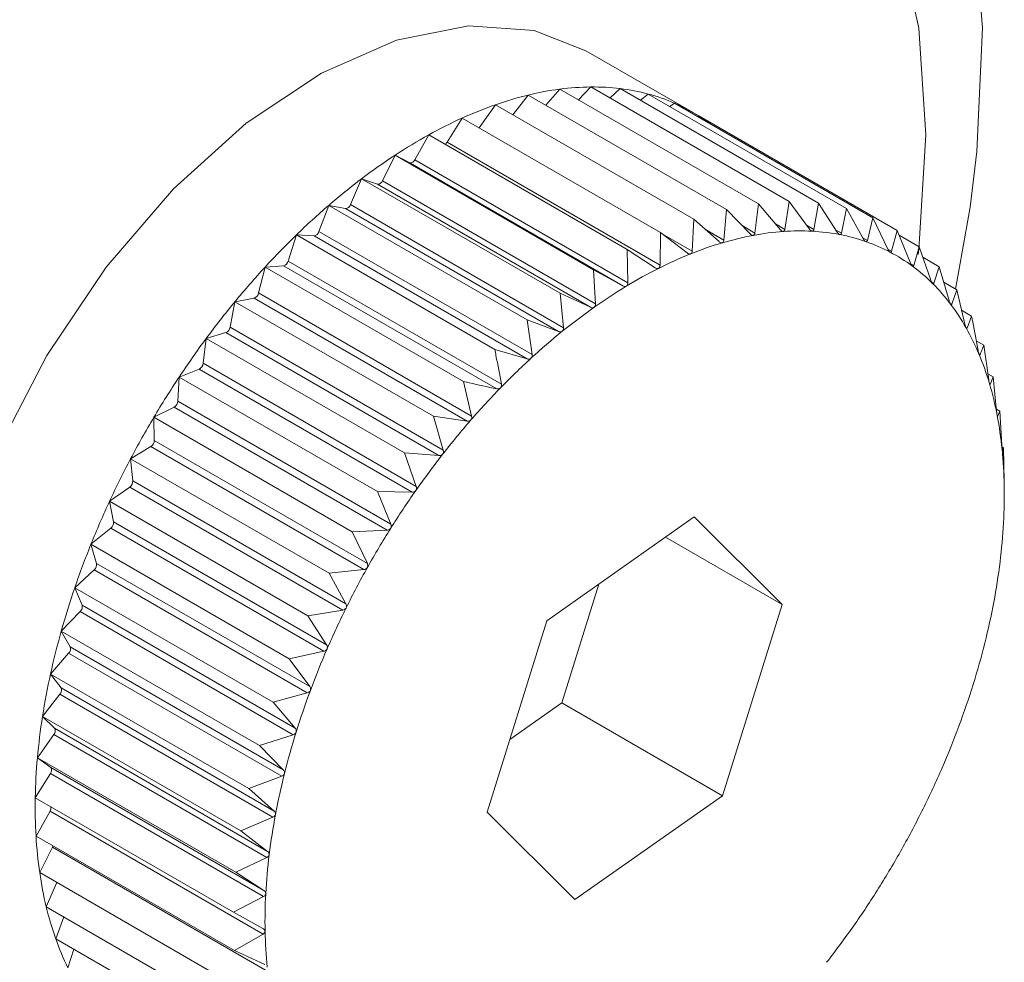
# Paper-space layout 'Sheet2' of a CAD drawing. Units: inches. Extents: x 0.6 to 17.4, y 0 to 10.8.
# Drawn here: x 3.3 to 3.4, y 7.8 to 7.8 of the extents above; entities that cross this region are included whole.
import ezdxf

# ---------------------------------------------------------------- set-up
doc = ezdxf.new("R2010")
doc.units = ezdxf.units.IN
doc.header["$MEASUREMENT"] = 0

psp = doc.layouts.new('Sheet2')

# ---------------------------------------------------------------- linework, layer by layer
at = {"color": 7, "linetype": 'Continuous', "lineweight": 15}
for p, q in [((3.353632922, 7.8221126563), (3.3490293622, 7.8247702348)), ((3.3487008646, 7.822661446), (3.3492349733, 7.8232101122)), ((3.3492349733, 7.8232101122), (3.357766186, 7.8182851479)), ((3.3458814301, 7.8220176164), (3.346541847, 7.8228623498)), ((3.346541847, 7.8228623498), (3.3550730597, 7.8179373856)), ((3.3473051639, 7.8224216963), (3.3479112271, 7.823117294)), ((3.3479112271, 7.823117294), (3.3564424398, 7.8181923298)), ((3.350059309, 7.8227342333), (3.350503011, 7.8231400978)), ((3.350503011, 7.8231400978), (3.3590342237, 7.8182151336)), ((3.3513721533, 7.8226383526), (3.3517056897, 7.8229077839)), ((3.3517056897, 7.8229077839), (3.3602369023, 7.8179828196)), ((3.3444395407, 7.8214528347), (3.3451372547, 7.8224472198)), ((3.3451372547, 7.8224472198), (3.3536684674, 7.8175222555)), ((3.3526322464, 7.822372894), (3.3528338562, 7.8225149383)), ((3.3528338562, 7.8225149383), (3.3613650689, 7.817589974)), ((3.343053824, 7.8208337984), (3.34370814, 7.8218750633)), ((3.34370814, 7.8218750633), (3.3522393527, 7.8169500991)), ((3.3538341003, 7.8219375097), (3.3538789247, 7.8219645509)), ((3.3538789247, 7.8219645509), (3.3624101374, 7.8170395866)), ((3.3416636337, 7.82007599), (3.3422653795, 7.8211502349)), ((3.3422653795, 7.8211502349), (3.3507965922, 7.8162252706)), ((3.343053824, 7.8208337984), (3.3522162035, 7.8155444693)), ((3.3402753574, 7.8191792016), (3.3408199532, 7.8202782509)), ((3.3408199532, 7.8202782509), (3.3493511659, 7.8153532866)), ((3.3408199532, 7.8202782509), (3.3414494022, 7.8199467503)), ((3.3414494022, 7.8199467503), (3.3506117817, 7.8146574212)), ((3.3416636337, 7.82007599), (3.3508260132, 7.8147866609)), ((3.3388995607, 7.8181502584), (3.3393828619, 7.8192657476)), ((3.3393828619, 7.8192657476), (3.3479140746, 7.8143407834)), ((3.3393828619, 7.8192657476), (3.3400623613, 7.8190291351)), ((3.3400623613, 7.8190291351), (3.3492247408, 7.813739806)), ((3.3402753574, 7.8191792016), (3.3494377369, 7.8138898725)), ((3.3375467143, 7.8169969913), (3.3379650427, 7.8181204308)), ((3.3379650427, 7.8181204308), (3.3464962553, 7.8131954666)), ((3.3379650427, 7.8181204308), (3.338689421, 7.8179805072)), ((3.3388995607, 7.8181502584), (3.3480619402, 7.8128609294)), ((3.3564424398, 7.8181923298), (3.3562928663, 7.8169318848)), ((3.3573897724, 7.8170735279), (3.3564424398, 7.8181923298)), ((3.357766186, 7.8182851479), (3.3575859692, 7.8170872848)), ((3.3586415987, 7.8170965727), (3.357766186, 7.8182851479)), ((3.3590342237, 7.8182151336), (3.3588295388, 7.8170861957)), ((3.3598358577, 7.8169630578), (3.3590342237, 7.8182151336)), ((3.338689421, 7.8179805072), (3.3478518004, 7.8126911781)), ((3.3550730597, 7.8179373856), (3.3549600713, 7.8166211785)), ((3.3560899059, 7.8168940987), (3.3550730597, 7.8179373856)), ((3.3602369023, 7.8179828196), (3.3600141108, 7.8169286258)), ((3.3609634603, 7.8166739993), (3.3602369023, 7.8179828196)), ((3.3536684674, 7.8175222555), (3.3535977276, 7.8161575305)), ((3.3547518919, 7.8165596507), (3.3536684674, 7.8175222555)), ((3.3613650689, 7.817589974), (3.3611306697, 7.8166157743)), ((3.3620158249, 7.816231597), (3.3613650689, 7.817589974)), ((3.3362271141, 7.8157281773), (3.3365772859, 7.8168510171)), ((3.3365772859, 7.8168510171), (3.3451084986, 7.8119260529)), ((3.3365772859, 7.8168510171), (3.3373410302, 7.8168088472)), ((3.3373410302, 7.8168088472), (3.3465034097, 7.8115195181)), ((3.3375467143, 7.8169969913), (3.3467090938, 7.8117076622)), ((3.3522393527, 7.8169500991), (3.3522162035, 7.8155444693)), ((3.3533859137, 7.8160727292), (3.3522393527, 7.8169500991)), ((3.3624101374, 7.8170395866), (3.362170718, 7.8161500223)), ((3.3629849422, 7.815639218), (3.3624101374, 7.8170395866)), ((3.3624924404, 7.8168390758), (3.3633641541, 7.8163358462)), ((3.3507965922, 7.8162252706), (3.3508260132, 7.8147866609)), ((3.3520023671, 7.8154370401), (3.3507965922, 7.8162252706)), ((3.3633641541, 7.8163358462), (3.3631263402, 7.8155349143)), ((3.3638634367, 7.8149013706), (3.3633641541, 7.8163358462)), ((3.3352301533, 7.8154671675), (3.3360274511, 7.8155230722)), ((3.3360274511, 7.8155230722), (3.3451898305, 7.8102337432)), ((3.3362271141, 7.8157281773), (3.3453894936, 7.8104388482)), ((3.3635199831, 7.8158881381), (3.3642198584, 7.8154841087)), ((3.3349508031, 7.8143534728), (3.3352301533, 7.8154671675)), ((3.3352301533, 7.8154671675), (3.343761366, 7.8105422032)), ((3.3493511659, 7.8153532866), (3.3494377369, 7.8138898725)), ((3.3506117817, 7.8146574212), (3.3493511659, 7.8153532866)), ((3.3642198584, 7.8154841087), (3.3639902635, 7.8147751317)), ((3.3646446226, 7.8140236702), (3.3642198584, 7.8154841087)), ((3.3644155206, 7.8148113764), (3.3649707379, 7.8144908563)), ((3.3349508031, 7.8143534728), (3.3441131826, 7.8090641437)), ((3.3479140746, 7.8143407834), (3.3480619402, 7.8128609294)), ((3.3492247408, 7.813739806), (3.3479140746, 7.8143407834)), ((3.3649707379, 7.8144908563), (3.364755913, 7.8138764569)), ((3.3653225545, 7.8130127968), (3.3649707379, 7.8144908563)), ((3.3337274948, 7.8128833402), (3.3339338974, 7.8139794138)), ((3.3339338974, 7.8139794138), (3.3347586807, 7.8141329678)), ((3.3339338974, 7.8139794138), (3.3424651101, 7.8090544496)), ((3.3347586807, 7.8141329678), (3.3439210601, 7.8088436387)), ((3.365179778, 7.8136126324), (3.3656110779, 7.8133636482)), ((3.3464962553, 7.8131954666), (3.3467090938, 7.8117076622)), ((3.3478518004, 7.8126911781), (3.3464962553, 7.8131954666)), ((3.3656110779, 7.8133636482), (3.3654174614, 7.8128457295)), ((3.3326983834, 7.8123990789), (3.3335443751, 7.8126491134)), ((3.3335443751, 7.8126491134), (3.3427067546, 7.8073597843)), ((3.3337274948, 7.8128833402), (3.3428898743, 7.8075940111)), ((3.3325664993, 7.8113289681), (3.3326983834, 7.8123990789)), ((3.3326983834, 7.8123990789), (3.3412295961, 7.8074741146)), ((3.3658129904, 7.8122975357), (3.3661360051, 7.8121110633)), ((3.3465034097, 7.8115195181), (3.3451084986, 7.8119260529)), ((3.3663488435, 7.8106232589), (3.3661360051, 7.8121110633)), ((3.3325664993, 7.8113289681), (3.3417288788, 7.806039639)), ((3.3315330144, 7.8107381899), (3.332393776, 7.8110828021)), ((3.332393776, 7.8110828021), (3.3415561555, 7.805793473)), ((3.3663128842, 7.8108746255), (3.3665415245, 7.8107426343)), ((3.3314766525, 7.8097021861), (3.3315330144, 7.8107381899)), ((3.3315330144, 7.8107381899), (3.3400642271, 7.8058132257)), ((3.343761366, 7.8105422032), (3.3441131826, 7.8090641437)), ((3.3665415245, 7.8107426343), (3.3664089469, 7.8104204394)), ((3.36668939, 7.8092627803), (3.3665415245, 7.8107426343)), ((3.3314766525, 7.8097021861), (3.340639032, 7.8044128571)), ((3.3304466596, 7.8090093874), (3.3313156402, 7.8094459545)), ((3.3313156402, 7.8094459545), (3.3404780196, 7.8041566254)), ((3.3666804808, 7.8093519452), (3.3668245497, 7.809268776)), ((3.3668245497, 7.809268776), (3.3667313382, 7.8090443348)), ((3.3669111207, 7.8078053619), (3.3668245497, 7.809268776)), ((3.3304466596, 7.8090093874), (3.3389778722, 7.8040844231)), ((3.3304662487, 7.8080153752), (3.3304466596, 7.8090093874)), ((3.3424651101, 7.8090544496), (3.3428898743, 7.8075940111)), ((3.3439210601, 7.8088436387), (3.3424651101, 7.8090544496)), ((3.3304662487, 7.8080153752), (3.3396286282, 7.8027260461)), ((3.3294475866, 7.8072258284), (3.3303181728, 7.8077510279)), ((3.3303181728, 7.8077510279), (3.3394805522, 7.8024616988)), ((3.3412295961, 7.8074741146), (3.3417288788, 7.806039639)), ((3.3427067546, 7.8073597843), (3.3412295961, 7.8074741146)), ((3.366914923, 7.807739963), (3.3669829269, 7.8077007052)), ((3.3669829269, 7.8077007052), (3.3669345943, 7.8075729528)), ((3.3670123479, 7.8062620954), (3.3669829269, 7.8077007052)), ((3.3294475866, 7.8072258284), (3.3379787993, 7.8023008641)), ((3.3295429778, 7.8062813729), (3.3294475866, 7.8072258284)), ((3.3295429778, 7.8062813729), (3.3387053573, 7.8009920438)), ((3.3285433992, 7.8054010869), (3.3294089652, 7.8060109218)), ((3.3294089652, 7.8060109218), (3.3385713446, 7.8007215927)), ((3.3400642271, 7.8058132257), (3.340639032, 7.8044128571)), ((3.3415561555, 7.805793473), (3.3400642271, 7.8058132257)), ((3.3670164505, 7.8060312265), (3.3670171684, 7.8060174916)), ((3.3285433992, 7.8054010869), (3.3370746119, 7.8004761227)), ((3.3287138665, 7.804513376), (3.3285433992, 7.8054010869)), ((3.3287138665, 7.804513376), (3.3378762459, 7.7992240469)), ((3.3536873414, 7.8047245673), (3.34734685, 7.8002573715)), ((3.3574627353, 7.8009666749), (3.3536873414, 7.8047245673)), ((3.3277409786, 7.8035490504), (3.328594937, 7.8042388794)), ((3.328594937, 7.8042388794), (3.3377573165, 7.7989495504)), ((3.3404780196, 7.8041566254), (3.3389778722, 7.8040844231)), ((3.3389778722, 7.8040844231), (3.3396286282, 7.8027260461)), ((3.3524559817, 7.8038570123), (3.3574627353, 7.8009666749)), ((3.3277409786, 7.8035490504), (3.3362721913, 7.7986240862)), ((3.3279852246, 7.8027248401), (3.3277409786, 7.8035490504)), ((3.3270464319, 7.801683814), (3.3278822835, 7.8024483871)), ((3.3278822835, 7.8024483871), (3.337044663, 7.797159058)), ((3.3279852246, 7.8027248401), (3.3371476041, 7.797435511)), ((3.3394805522, 7.8024616988), (3.3379787993, 7.8023008641)), ((3.3379787993, 7.8023008641), (3.3387053573, 7.8009920438)), ((3.3270464319, 7.801683814), (3.3355776446, 7.7967588498)), ((3.3273625977, 7.800929377), (3.3270464319, 7.801683814)), ((3.3479922982, 7.7967279545), (3.3495846979, 7.8018340482)), ((3.3273625977, 7.800929377), (3.3365249772, 7.7956400479)), ((3.3385713446, 7.8007215927), (3.3370746119, 7.8004761227)), ((3.3548976378, 7.7927415868), (3.3574627353, 7.8009666749)), ((3.3264650449, 7.7998195732), (3.3272764284, 7.8006530716)), ((3.3272764284, 7.8006530716), (3.3364388079, 7.7953637425)), ((3.3370746119, 7.8004761227), (3.3378762459, 7.7992240469)), ((3.34734685, 7.8002573715), (3.3447817525, 7.7920322833)), ((3.3264650449, 7.7998195732), (3.3349962576, 7.794894609)), ((3.3268507243, 7.7991406512), (3.3264650449, 7.7998195732)), ((3.3268507243, 7.7991406512), (3.3360131038, 7.7938513221)), ((3.3260012423, 7.7979705161), (3.3267819826, 7.7988665962)), ((3.3267819826, 7.7988665962), (3.3359443621, 7.7935772671)), ((3.3377573165, 7.7989495504), (3.3362721913, 7.7986240862)), ((3.3362721913, 7.7986240862), (3.3371476041, 7.797435511)), ((3.3260012423, 7.7979705161), (3.334532455, 7.7930455518)), ((3.3264535001, 7.7973722761), (3.3260012423, 7.7979705161)), ((3.3264535001, 7.7973722761), (3.3356158796, 7.792082947)), ((3.325658554, 7.796150715), (3.3264027091, 7.7971025572)), ((3.3264027091, 7.7971025572), (3.3355650886, 7.7918132281)), ((3.337044663, 7.797159058), (3.3355776446, 7.7967588498)), ((3.3355776446, 7.7967588498), (3.3365249772, 7.7956400479)), ((3.3457544502, 7.7951512778), (3.3479922982, 7.7967279545)), ((3.3479922982, 7.7967279545), (3.3548976378, 7.7927415868)), ((3.325658554, 7.796150715), (3.3341897667, 7.7912257507)), ((3.3261739482, 7.79563771), (3.325658554, 7.796150715)), ((3.3261739482, 7.79563771), (3.3353363277, 7.7903483809)), ((3.325439588, 7.7943740198), (3.3261414945, 7.79537438)), ((3.3261414945, 7.79537438), (3.335303874, 7.7900850509)), ((3.3364388079, 7.7953637425), (3.3349962576, 7.794894609)), ((3.3349962576, 7.794894609), (3.3360131038, 7.7938513221)), ((3.325439588, 7.7943740198), (3.3339708007, 7.7894490555)), ((3.3260141962, 7.793950154), (3.325439588, 7.7943740198)), ((3.3260141962, 7.793950154), (3.3351765756, 7.788660825)), ((3.3253460108, 7.7926539521), (3.3260003268, 7.793695217)), ((3.3260003268, 7.793695217), (3.3351627063, 7.7884058879)), ((3.3359443621, 7.7935772671), (3.334532455, 7.7930455518)), ((3.3253460108, 7.7926539521), (3.3338772235, 7.7877289879)), ((3.334532455, 7.7930455518), (3.3356158796, 7.792082947)), ((3.3485571464, 7.788274391), (3.3548976378, 7.7927415868)), ((3.3253785345, 7.7910036028), (3.3259802802, 7.7920778477)), ((3.3259802802, 7.7920778477), (3.3351426597, 7.7867885186)), ((3.3355650886, 7.7918132281), (3.3341897667, 7.7912257507)), ((3.3447817525, 7.7920322833), (3.3485571464, 7.788274391)), ((3.3253785345, 7.7910036028), (3.3339097472, 7.7860786386)), ((3.3341897667, 7.7912257507), (3.3353363277, 7.7903483809)), ((3.3255369117, 7.789435532), (3.3260815075, 7.7905345813)), ((3.3260815075, 7.7905345813), (3.335243887, 7.7852452522)), ((3.335303874, 7.7900850509), (3.3339708007, 7.7894490555)), ((3.3255369117, 7.789435532), (3.3340681244, 7.7845105678)), ((3.3339708007, 7.7894490555), (3.3351765756, 7.788660825)), ((3.3258199369, 7.7879616737), (3.326274118, 7.7890099518)), ((3.3351627063, 7.7884058879), (3.3338772235, 7.7877289879)), ((3.3258199369, 7.7879616737), (3.3343511496, 7.7830367094)), ((3.3338772235, 7.7877289879), (3.3351378393, 7.7870331225)), ((3.3262254563, 7.7865932447), (3.3265731075, 7.7875268776)), ((3.3351426597, 7.7867885186), (3.3339097472, 7.7860786386)), ((3.3262254563, 7.7865932447), (3.334756669, 7.7816682805)), ((3.3267503835, 7.7853406597), (3.3270013333, 7.7861453404)), ((3.3339097472, 7.7860786386), (3.3352204134, 7.7854776612))]:
    psp.add_line(p, q, dxfattribs=at)
at = {"color": 8, "linetype": 'Continuous', "lineweight": 15}
for p, q in [((3.3557445803, 7.8172484036), (3.3562928663, 7.8169318848)), ((3.3571793767, 7.8173220057), (3.3575859692, 7.8170872848)), ((3.3585158773, 7.8172672686), (3.3588295388, 7.8170861957)), ((3.3522840259, 7.8169159143), (3.3535977276, 7.8161575305)), ((3.3541679919, 7.8170784362), (3.3549600713, 7.8166211785)), ((3.3597663167, 7.8170716743), (3.3600141108, 7.8169286258)), ((3.3609321699, 7.8167303658), (3.3611306697, 7.8166157743)), ((3.3620106311, 7.8162424385), (3.362170718, 7.8161500223)), ((3.362999335, 7.8156082329), (3.3631263402, 7.8155349143)), ((3.3638913713, 7.814832221), (3.3639902635, 7.8147751317)), ((3.364682488, 7.8139188443), (3.364755913, 7.8138764569)), ((3.3653667688, 7.8128749937), (3.3654174614, 7.8128457295)), ((3.3659373, 7.8117095984), (3.3659698741, 7.8116907937)), ((3.3663901335, 7.8104313002), (3.3664089469, 7.8104204394)), ((3.3667267946, 7.8090469577), (3.3667313382, 7.8090443348))]:
    psp.add_line(p, q, dxfattribs=at)
at = {"color": 8, "linetype": 'Continuous', "lineweight": 15, "flags": 128}
psp.add_lwpolyline([(3.3655459573, 7.8180397648), (3.3658414976, 7.8204330067), (3.3660770581, 7.8257593793), (3.3656847761, 7.8307106511), (3.3646722868, 7.8351904511), (3.3630592973, 7.8391115852), (3.3608772024, 7.8423977328), (3.3581684743, 7.844984933), (3.3549858352, 7.8468228287), (3.3513912315, 7.8478756474), (3.3474546282, 7.8481228973), (3.3432526468, 7.8475597659), (3.338867074, 7.8461972138)], dxfattribs=at)
at = {"color": 7, "linetype": 'Continuous', "lineweight": 15, "flags": 128}
for points in [[(3.3084085749, 7.7892666135), (3.3087170827, 7.7941985821), (3.3096357144, 7.7993765741), (3.3111439493, 7.8046849217), (3.313208096, 7.8100050453), (3.3157820449, 7.8152181021), (3.3188082981, 7.820207641), (3.3222192542, 7.8248622039), (3.3259387181, 7.8290778157), (3.329883603, 7.8327603064), (3.3339657868, 7.8358274154), (3.3380940803, 7.8382106284), (3.3421762641, 7.8398567086), (3.346121149, 7.840728885), (3.3498406129, 7.8408076749), (3.353251569, 7.840091318), (3.3562778222, 7.8385958168), (3.3588517711, 7.8363545781), (3.3609159178, 7.8334176675), (3.3624241527, 7.8298506909), (3.3633427844, 7.8257333285), (3.3636512922, 7.8211575554), (3.3633427844, 7.8162255868), (3.3633156035, 7.8160061239)], [(3.3490293622, 7.8247702348), (3.3468080974, 7.8256385808), (3.3439758834, 7.8258416205), (3.3408875633, 7.8252234461), (3.3376618197, 7.8238078134), (3.3344226159, 7.8216491245), (3.3312944329, 7.8188303366), (3.3283974848, 7.8154597741), (3.3258430998, 7.8116669658), (3.3237294415, 7.8075976674), (3.3221377365, 7.8034082595), (3.3211291533, 7.7992597388), (3.320742451, 7.7953115306), (3.3209924905, 7.7917153624), (3.3218696629, 7.7886094329), (3.3233402588, 7.7861131011), (3.3253477643, 7.7843222998), (3.3255937669, 7.7841741944)], [(3.3649176217, 7.8145215196), (3.3649826794, 7.8148352049), (3.3655459573, 7.8180397648)], [(3.3260815075, 7.7905345813), (3.3260977227, 7.790572681), (3.3261021293, 7.7905858804)]]:
    psp.add_lwpolyline(points, dxfattribs=at)
at = {"color": 7, "linetype": 'Continuous', "lineweight": 0}
psp.add_arc((3.3812094163, 8.2601232395), 0.5984042076542698, 163.052525647, 135.7047548125, dxfattribs=at)
at = {"color": 7, "linetype": 'Continuous', "lineweight": 15}
for centre, radius, start, end in [((3.349348175, 7.812109805), 0.0111008843952436, 90.5842861406, 97.4374904407), ((3.3493335721, 7.8134780537), 0.0097325579634475, 83.0988134457, 90.5804635368), ((3.3500635478, 7.8083628934), 0.0149210124903597, 103.6519274912, 109.2783715564), ((3.3495724567, 7.8103892005), 0.0128360449240091, 97.4360265584, 103.6565625069), ((3.3494517774, 7.8144686478), 0.0087349377204027, 75.0465522655, 83.0878044283), ((3.3496120111, 7.8150788503), 0.008104053969619, 66.5742889158, 75.0278481006), ((3.350854394, 7.8060962493), 0.0173216603215708, 109.2722496206, 114.3658600388), ((3.3497164006, 7.8153281789), 0.0078337756364504, 57.9028763137, 66.5498775063), ((3.3519510061, 7.8036694456), 0.0199847281049571, 114.359352159, 118.9896360515), ((3.3496998914, 7.8153043313), 0.0078627504080551, 53.4632523002, 57.8932996658), ((3.3533315935, 7.801172572), 0.0228378655991914, 118.9833559088, 123.2193854842), ((3.3427881997, 7.8209946417), 0.0003105267341883, 305.935021209, 328.8038779519), ((3.3549476472, 7.7987000652), 0.0257916621044687, 123.2136160446, 127.1196350541), ((3.3414796591, 7.8201387738), 0.0001943926177837, 261.0456258442, 341.1571155482), ((3.3567268983, 7.7963448485), 0.0287434029720608, 127.1144622834, 130.7482082494), ((3.3400695669, 7.8192450986), 0.0002160836298938, 268.089028457, 342.2442226413), ((3.3585779549, 7.7941925749), 0.0315821854567285, 130.7436126238, 134.1561653132), ((3.3386712431, 7.8182179546), 0.0002381422582137, 274.377765823, 343.4849047103), ((3.3603963029, 7.7923163597), 0.0341949555553911, 134.1520771506, 137.3884716234), ((3.3372960053, 7.8170645713), 0.0002596575783116, 279.9856205031, 344.9141574359), ((3.358668261, 7.8037856227), 0.0132721922384051, 100.6216706266, 106.5385091283), ((3.3583306447, 7.8055894616), 0.0114370303919297, 94.0907669485, 100.6249657746), ((3.3582242245, 7.8070752576), 0.0099474280463943, 86.9183462371, 94.0898608602), ((3.3582841081, 7.8082082685), 0.0088128363882158, 79.1362937712, 86.9111126243), ((3.3584291209, 7.8089749933), 0.0080325218199987, 70.8505921125, 79.1213622358), ((3.3592807116, 7.8017178633), 0.0154287456152286, 106.5329571144, 111.8845461455), ((3.3585679244, 7.8093836079), 0.0076009858079832, 62.2475282005, 70.8286124523), ((3.3601869001, 7.7994565214), 0.0178648986315706, 111.8781276625, 116.7312686726), ((3.358605861, 7.8094629477), 0.0075131081005849, 53.5739090089, 62.2218116558), ((3.335955105, 7.815793234), 0.0002796808017996, 284.9913793442, 346.5491694299), ((3.3620712642, 7.7907723573), 0.0364729884209656, 137.3848015869, 140.484967721), ((3.3613792453, 7.7970838937), 0.020520278904085, 116.7248222223, 121.1495824984), ((3.3584520528, 7.8092601114), 0.0077676447234618, 45.0916092372, 53.5494456279), ((3.3580262668, 7.8088368515), 0.0083680076337576, 37.0247083225, 45.0728067852), ((3.3346595877, 7.814413255), 0.0002972882613288, 289.4705745508, 348.3991947549), ((3.3628237856, 7.7946891745), 0.0233169504535659, 121.1435372901, 125.2069209979), ((3.3634934382, 7.7895964803), 0.0383183232907483, 140.4816221017, 143.4814214535), ((3.3572650735, 7.8082650012), 0.009320071260688, 29.5236171061, 37.0135922964), ((3.3644621338, 7.7923629283), 0.0261622273359006, 125.2014474054, 128.9645370163), ((3.3334201522, 7.8129349269), 0.0003116418849802, 293.4911811297, 350.4718624248), ((3.3662151508, 7.7901914712), 0.0289529778898947, 128.9596593454, 132.4768212089), ((3.3561268723, 7.807621252), 0.0106277082061316, 22.6577160652, 29.5197069786), ((3.3645621213, 7.7888024798), 0.0396496819216055, 143.4783087369, 146.4105628801), ((3.3545954388, 7.8069816403), 0.0122873442645489, 16.4300826513, 22.6591221672), ((3.3322470114, 7.811369459), 0.0003220435106355, 297.1118591591, 352.7770124578), ((3.3679880916, 7.7882515383), 0.031581029233654, 132.4724897515, 135.79167693), ((3.3651921981, 7.788381513), 0.0404074454814181, 146.4075955729, 149.3030684945), ((3.3526817434, 7.8064161205), 0.0142828495883776, 10.8004631194, 16.4346868421), ((3.369676874, 7.7866055958), 0.0339392292873423, 135.7878095015, 138.9513773479), ((3.3311497619, 7.8097288948), 0.0003279798501846, 300.3816430854, 355.3290209823), ((3.3653200361, 7.7883032254), 0.0405573363739348, 149.3001625064, 152.1884957518), ((3.3711750439, 7.7852981159), 0.0359276991911896, 138.9478811803, 141.9935948591), ((3.3504239151, 7.8059835976), 0.0165817323333432, 5.7061067839, 10.8065733711), ((3.3301372652, 7.8080260111), 0.000329155433285, 303.3403592486, 358.148299011), ((3.3478853453, 7.8057277574), 0.0191331607520149, 1.076440607, 5.7126144564), ((3.3649079789, 7.7885182685), 0.0400925456918856, 152.1855686144, 155.0961857691), ((3.3723809646, 7.7843530601), 0.0374598123816531, 141.9903768858, 144.9524519562), ((3.3292175453, 7.8062742015), 0.0003255115397551, 306.0193627181, 1.2623916662), ((3.3732047394, 7.7837727431), 0.0384674674868886, 144.9494226353, 147.8595322721), ((3.345151056, 7.8056739816), 0.0218679778728854, 356.8417294166, 1.0827263822), ((3.3639471333, 7.7889620791), 0.0390341564613651, 155.0931544446, 158.0561593025), ((3.3283977064, 7.8044873446), 0.0003172299601447, 308.4424103002, 4.7069034465), ((3.3735743968, 7.7835381468), 0.0389052780655846, 147.8566059849, 150.7448384947), ((3.3423225757, 7.8058275573), 0.0247006233843906, 352.9373605939, 356.8475067825), ((3.3624582562, 7.7895596589), 0.0374298335595956, 158.0529381232, 161.1000321944), ((3.3276838711, 7.802679661), 0.0003047213515145, 310.6266575533, 8.5263127631), ((3.3734409156, 7.7836106625), 0.0387533837623166, 150.7419322238, 153.6377081183), ((3.3395116658, 7.8061733048), 0.0275327163518852, 349.3054157947, 352.9425415946), ((3.360490681, 7.7902310263), 0.0353508719246447, 161.0965315619, 164.2619722327), ((3.3270811423, 7.8008655632), 0.0002885989069085, 312.5839237108, 12.7745800853), ((3.3727817472, 7.7839351375), 0.0380186844131636, 153.6347393889, 156.5677094596), ((3.3368333202, 7.8066766473), 0.0302579472841358, 345.8947453216, 349.3100189481), ((3.3581193519, 7.7908969656), 0.0328878104447832, 164.258099049, 167.5797074696), ((3.3265935867, 7.7990595007), 0.0002696389403935, 314.3225466829, 17.5152598355), ((3.3716025926, 7.7844440156), 0.0367344110011606, 156.5645941457, 159.5655442184), ((3.3343985119, 7.8072860518), 0.0327678596608529, 342.6603062657, 345.8988398735), ((3.3554401668, 7.7914846802), 0.0301449222667471, 167.5753690215, 171.0955708274), ((3.326224239, 7.7972758068), 0.0002487307499639, 315.850380778, 22.8205590707), ((3.3323071747, 7.8079366715), 0.0349580633871538, 339.562194771, 342.6639814123), ((3.3699373131, 7.7850622868), 0.0349580633891652, 159.562194771, 162.6639814122), ((3.3525639422, 7.7919329621), 0.0272339742753782, 171.090685195, 174.857516746), ((3.3259751253, 7.7955285488), 0.0002268187117841, 317.1797682273, 28.7684337129), ((3.3306418952, 7.8085549427), 0.0367344109948493, 336.5645941456, 339.5655442188), ((3.3678459759, 7.7857129065), 0.032767859656176, 162.6603062655, 165.8988398739), ((3.3496094075, 7.7921965244), 0.0242677082252772, 174.8520349003, 178.9199544655), ((3.3258473009, 7.7938313879), 0.0002048400275992, 318.3355505739, 35.4364387918), ((3.3294627406, 7.8090638208), 0.038018684402869, 333.6347393887, 336.5677094601), ((3.3654111677, 7.7863223109), 0.0302579472872584, 165.8947453217, 169.3100189478), ((3.3466957016, 7.7922491993), 0.0213535271924244, 178.913902146, 183.3440823611), ((3.3257641927, 7.7922174945), 0.0002572839993899, 327.1274053148, 11.0399405289), ((3.362732822, 7.7868256535), 0.0275327163458016, 169.3054157944, 172.9425415951), ((3.3288035722, 7.8093882958), 0.0387533837687196, 330.741932224, 333.637708118), ((3.3439348796, 7.792085784), 0.0185878739805538, 183.3376326343, 188.1971452656), ((3.3599219121, 7.787171401), 0.0247006233815476, 172.9373605938, 176.8475067829), ((3.328670091, 7.8094608115), 0.0389052780645265, 327.8566059849, 330.7448384947), ((3.3414249349, 7.7917224078), 0.0160517625803245, 188.1907318823, 193.5496520627), ((3.3570934318, 7.7873249767), 0.0218679778747959, 176.8417294167, 181.0827263819), ((3.3290397484, 7.8092262152), 0.0384674674869386, 324.9494226353, 327.8595322721), ((3.3392438071, 7.7911953945), 0.0138078687887279, 193.5441202596, 199.4691384155), ((3.3543591425, 7.7872712009), 0.019133160752373, 181.0764406071, 185.7126144563), ((3.3298635232, 7.8086458982), 0.0374598123983378, 321.9903768862, 324.9524519554), ((3.3374447793, 7.7905586994), 0.0118994974267789, 199.4658867408, 206.008803955)]:
    psp.add_arc(centre, radius, start, end, dxfattribs=at)
for points, knots in [([(3.356221889282028, 7.816830405221293), (3.356219611706086, 7.816830050780553), (3.356205651226021, 7.816827878223846), (3.356177013596456, 7.81683208815353), (3.356133243223485, 7.816853694176624), (3.35610546744223, 7.816879590240065), (3.356089905862695, 7.81689409869429)], [0, 0, 0, 0, 0.0554137362775392, 0.339660402226159, 0.6300400310061469, 1, 1, 1, 1]), ([(3.356292866304468, 7.816931884837746), (3.356288862068019, 7.816912384122608), (3.356281628265822, 7.816877155354817), (3.356255466456338, 7.816841910295932), (3.356232404449572, 7.816834008198313), (3.356221889282028, 7.816830405221293)], [0, 0, 0, 0, 0.4028239054917705, 0.7277163799782349, 1, 1, 1, 1]), ([(3.357514764636781, 7.816997353724503), (3.357512571833195, 7.816997266524417), (3.357499095707198, 7.816996730626292), (3.357471701001073, 7.817003981105729), (3.357430254197645, 7.817029704793329), (3.35740431075056, 7.817057789554997), (3.357389772370102, 7.817073527901132)], [0, 0, 0, 0, 0.0552433935865855, 0.3395046127961536, 0.6298667174505338, 1, 1, 1, 1]), ([(3.357585969248596, 7.817087284790739), (3.357581550612229, 7.817068937003717), (3.357573565489135, 7.817035779865253), (3.357547393360553, 7.817004703704436), (3.357524985261838, 7.816999656033032), (3.357514764636781, 7.816997353724503)], [0, 0, 0, 0, 0.4025710804829868, 0.7275049051576806, 1, 1, 1, 1]), ([(3.358758989048838, 7.817008301025185), (3.35875688401609, 7.817008481714874), (3.358743980162439, 7.817009589342915), (3.358717983008872, 7.817019864820657), (3.358679076713147, 7.817049582325118), (3.358655056364971, 7.817079699348449), (3.35864159870243, 7.817096572739866)], [0, 0, 0, 0, 0.0554087744717744, 0.3396558640324832, 0.630034982097644, 1, 1, 1, 1]), ([(3.358829538840938, 7.81708619567739), (3.358824804785176, 7.817069076632024), (3.358816252453265, 7.817038150135739), (3.358790368583771, 7.817011436340651), (3.358768816063955, 7.817009282900555), (3.358758989048838, 7.817008301025185)], [0, 0, 0, 0, 0.4028165414717347, 0.7277102201967542, 1, 1, 1, 1]), ([(3.359945093219149, 7.816863163807766), (3.359943093672956, 7.816863612425172), (3.359930860591102, 7.816866357034658), (3.359906424858943, 7.816879599538228), (3.35987023803268, 7.816913148694175), (3.359848201657667, 7.816945138393479), (3.359835857705415, 7.816963057825353)], [0, 0, 0, 0, 0.0555373306209132, 0.3397734515897884, 0.6301658060823593, 1, 1, 1, 1]), ([(3.360014110765994, 7.816928625786501), (3.360009170222914, 7.816912827791525), (3.360000247129203, 7.816884295100413), (3.35997496887391, 7.816862077436863), (3.359954447555501, 7.816862823655261), (3.359945093219149, 7.816863163807766)], [0, 0, 0, 0, 0.4030073286859814, 0.7278698114748879, 1, 1, 1, 1]), ([(3.354890202546703, 7.816508726094471), (3.354887858660964, 7.816508106061407), (3.354873519729308, 7.81650431295342), (3.354843821586394, 7.816505468071955), (3.354797944069178, 7.816522859191941), (3.354768426502893, 7.816546441066222), (3.354751891949195, 7.816559650683939)], [0, 0, 0, 0, 0.0555409517919525, 0.339776764019231, 0.6301694915415231, 1, 1, 1, 1]), ([(3.354960071302731, 7.816621178505884), (3.354956585540791, 7.816600633227388), (3.354950289966137, 7.816563526753457), (3.35492445607085, 7.816524309108656), (3.354900927577976, 7.816513605251248), (3.354890202546703, 7.816508726094471)], [0, 0, 0, 0, 0.4030127026114156, 0.7278743067552617, 1, 1, 1, 1]), ([(3.36106405017878, 7.816563046654112), (3.361062172584909, 7.816563760776059), (3.361050703215252, 7.816568123023256), (3.361027980123946, 7.816584252092902), (3.360994671518558, 7.816621442271657), (3.360974665456971, 7.816655130814079), (3.360963460346914, 7.816673999286709)], [0, 0, 0, 0, 0.0556376583036867, 0.3398652282977984, 0.6302679196796858, 1, 1, 1, 1]), ([(3.361130669716154, 7.816615774320089), (3.361125633193538, 7.816601378666029), (3.361116538554967, 7.81657538389133), (3.361092177796821, 7.816557762186898), (3.361072855928764, 7.816561392276659), (3.36106405017878, 7.816563046654112)], [0, 0, 0, 0, 0.4031562119238582, 0.7279943553163339, 1, 1, 1, 1]), ([(3.353529839370949, 7.816034764516424), (3.353527447703349, 7.816033882969241), (3.353512838686848, 7.816028498217051), (3.353482270038715, 7.816026608685823), (3.353434518399188, 7.816039719436521), (3.353403363227469, 7.81606087841968), (3.353385913723412, 7.816072729221396)], [0, 0, 0, 0, 0.0556403301039669, 0.339867672460167, 0.6302706391702252, 1, 1, 1, 1]), ([(3.353597727618129, 7.816157530457941), (3.353594860132071, 7.816136056364718), (3.353589682231834, 7.816097279990511), (3.353564490877412, 7.816054317728997), (3.353540687475422, 7.816040885903758), (3.353529839370949, 7.816034764516423)], [0, 0, 0, 0, 0.4031601766220349, 0.7279976719249589, 1, 1, 1, 1]), ([(3.362107343989631, 7.816110233636981), (3.362105603559082, 7.816111208510507), (3.36209498469924, 7.816117156490064), (3.362074111886356, 7.816136069758489), (3.362043818707158, 7.816176683129825), (3.362025874252511, 7.81621188376202), (3.36201582488998, 7.816231597033958)], [0, 0, 0, 0, 0.0557155754892713, 0.3399365100219027, 0.6303472334460885, 1, 1, 1, 1]), ([(3.362170718003599, 7.816150022266723), (3.362165696728465, 7.816137098874371), (3.36215663101812, 7.816113766209139), (3.362133492043135, 7.8161008055084), (3.362115529098401, 7.816107282355811), (3.362107343989631, 7.816110233636981)], [0, 0, 0, 0, 0.4032718319466104, 0.7280910767353471, 0.9999999999999999, 0.9999999999999999, 0.9999999999999999, 0.9999999999999999]), ([(3.3522162035087, 7.815544469335527), (3.352214049245664, 7.815522189173553), (3.352210159825509, 7.815481963393529), (3.352185920690263, 7.815435513643634), (3.352162036236368, 7.815419448112348), (3.352151152939938, 7.815412127620948)], [0, 0, 0, 0, 0.4032747558785945, 0.7280935227790689, 0.9999999999999999, 0.9999999999999999, 0.9999999999999999, 0.9999999999999999]), ([(3.36306703455584, 7.81550817093684), (3.363065445206138, 7.815509399587414), (3.363055756929612, 7.815516889132667), (3.363036857544846, 7.815538463082095), (3.363009694325815, 7.815582256151104), (3.362993827383127, 7.815618770623626), (3.36298494220499, 7.815639218015369)], [0, 0, 0, 0, 0.055775094229489, 0.339990963368939, 0.6304078247882587, 1, 1, 1, 1]), ([(3.363126340232881, 7.815534914280748), (3.363121445292902, 7.815523521340852), (3.363112608714001, 7.815502954262863), (3.363090986057041, 7.815494684276547), (3.3630745314419, 7.815503949574901), (3.36306703455584, 7.81550817093684)], [0, 0, 0, 0, 0.4033601470901106, 0.7281649581243825, 1, 1, 1, 1]), ([(3.352151152939938, 7.815412127620948), (3.35214873226408, 7.815410990930427), (3.352133963478904, 7.815404055868036), (3.352102720883118, 7.815399155595485), (3.352053342571918, 7.815407952775237), (3.35202066650479, 7.815426598185296), (3.352002367104445, 7.815437040072992)], [0, 0, 0, 0, 0.0557175459675891, 0.3399383127471804, 0.6303492393910075, 0.9999999999999999, 0.9999999999999999, 0.9999999999999999, 0.9999999999999999]), ([(3.350826013207116, 7.81478666090396), (3.350824661556997, 7.814763703507201), (3.350822221500687, 7.814722259837676), (3.350799236988759, 7.814672606767235), (3.350775466107307, 7.814654021608475), (3.350764635889886, 7.814645554050779)], [0, 0, 0, 0, 0.403362270131034, 0.728166734198685, 1, 1, 1, 1]), ([(3.363935818052724, 7.814761440614384), (3.363934392352487, 7.814762913946085), (3.363925707451389, 7.814771889002537), (3.363908889314412, 7.81479597988909), (3.363884946994035, 7.814842685269855), (3.363871157889465, 7.814880305348838), (3.363863436724018, 7.814901370592959)], [0, 0, 0, 0, 0.0558189965101502, 0.3400311310911313, 0.6304525213365124, 0.9999999999999999, 0.9999999999999999, 0.9999999999999999, 0.9999999999999999]), ([(3.363990263541808, 7.814775131705362), (3.363985605029319, 7.814765315349696), (3.363977195989229, 7.814747595932067), (3.363957372301351, 7.814744010772562), (3.363942564168914, 7.814755985367943), (3.363935818052724, 7.814761440614384)], [0, 0, 0, 0, 0.4034252880407688, 0.7282194537172247, 1, 1, 1, 1]), ([(3.350764635889886, 7.814645554050779), (3.35076220510982, 7.814644170761545), (3.350747388008218, 7.814635738761699), (3.35071567310653, 7.814627885004763), (3.350664928084667, 7.814632367999521), (3.350630859450258, 7.814648427966581), (3.35061178171746, 7.81465742121699)], [0, 0, 0, 0, 0.0557765250276547, 0.3399922724393481, 0.6304092814339585, 1, 1, 1, 1]), ([(3.349437736900977, 7.813889872542982), (3.349437271026412, 7.813866371870768), (3.34943643008197, 7.81382395109666), (3.349414993045417, 7.813771403641612), (3.349391529622859, 7.813750431924168), (3.349380840452752, 7.81374087789365)], [0, 0, 0, 0, 0.4034267672514116, 0.7282206911770435, 1, 1, 1, 1]), ([(3.364707082513285, 7.813875725738242), (3.36470583162, 7.813877432633992), (3.364698215085964, 7.813887825710478), (3.364683569931359, 7.813914270645908), (3.364662915126678, 7.813963599043777), (3.364651188557364, 7.814002108098724), (3.364644622573321, 7.814023670231139)], [0, 0, 0, 0, 0.0558491836360385, 0.3400587512047199, 0.6304832561823568, 1, 1, 1, 1]), ([(3.364755912952344, 7.813876456944722), (3.364751599116271, 7.813868250971993), (3.364743812712364, 7.813853439324761), (3.364726056685367, 7.81385449752339), (3.36471302085283, 7.813869081951774), (3.364707082513285, 7.813875725738242)], [0, 0, 0, 0, 0.4034700777284968, 0.7282569243211465, 0.9999999999999999, 0.9999999999999999, 0.9999999999999999, 0.9999999999999999]), ([(3.349380840452752, 7.81374087789365), (3.34937841847742, 7.813739258612945), (3.349363664817132, 7.813729394632444), (3.349331682823438, 7.813718667467058), (3.349279841561305, 7.813718868300898), (3.349244519311746, 7.813732290382042), (3.349224740756925, 7.813739806023629)], [0, 0, 0, 0, 0.0558199934482461, 0.3400320432449624, 0.630453536339363, 1, 1, 1, 1]), ([(3.365374958149286, 7.81285776713344), (3.365373891746184, 7.812859694559554), (3.365367400298763, 7.812871427257297), (3.365355003124311, 7.812900045438769), (3.365337677602702, 7.812951687817327), (3.365327982719917, 7.812990862473209), (3.365322554456897, 7.813012796759633)], [0, 0, 0, 0, 0.0558668909294442, 0.3400749530830078, 0.6305012852823861, 1, 1, 1, 1]), ([(3.365892072903756, 7.811876443535941), (3.36581624770665, 7.812286055969702), (3.365724386379175, 7.812782296577719), (3.365627918238209, 7.813277245546508), (3.365611077901503, 7.813363648240734)], [0, 0, 0, 0, 0.8254311056817865, 1, 1, 1, 1]), ([(3.348010298147365, 7.812704984281384), (3.348007903758924, 7.812703141567752), (3.34799332476469, 7.812691921620752), (3.347961282921153, 7.812678423268729), (3.347908624325837, 7.812674406390097), (3.347872196966278, 7.812685158014512), (3.347851800442059, 7.812691178098603)], [0, 0, 0, 0, 0.0558498146475626, 0.3400593285949526, 0.6304838986292407, 1, 1, 1, 1]), ([(3.348061940211241, 7.812860929353512), (3.34806243641819, 7.812837023484747), (3.348063332062541, 7.812793873834382), (3.3480437235921, 7.812738763273411), (3.348020759286877, 7.812715556070359), (3.348010298147365, 7.812704984281384)], [0, 0, 0, 0, 0.4034710139506369, 0.7282577075519538, 1, 1, 1, 1]), ([(3.365417461410163, 7.812845729456394), (3.365413597821397, 7.812839155127286), (3.365406624350161, 7.812827288984772), (3.365391188725743, 7.812832913786564), (3.365380037698155, 7.812849988987645), (3.365374958149287, 7.81285776713344)], [0, 0, 0, 0, 0.4034963502244782, 0.7282789038225541, 1, 1, 1, 1]), ([(3.34510849858755, 7.811926052890076), (3.345125338924257, 7.811839650195852), (3.345221807065232, 7.811344701227065), (3.345313668392704, 7.810848460619046), (3.345389493589809, 7.810438848185285)], [0, 0, 0, 0, 0.1745688943158224, 0.9999999999999999, 0.9999999999999999, 0.9999999999999999, 0.9999999999999999]), ([(3.365934362023839, 7.811715312079618), (3.365933488259507, 7.811717445196946), (3.365928169929177, 7.811730428815259), (3.365918078458047, 7.811761022892362), (3.365904098807873, 7.811814652803835), (3.365896389428363, 7.811854264645023), (3.365892072903756, 7.811876443535941)], [0, 0, 0, 0, 0.0558728180727084, 0.3400803763556328, 0.6305073203087072, 0.9999999999999999, 0.9999999999999999, 0.9999999999999999, 0.9999999999999999]), ([(3.365969874132058, 7.81169079369894), (3.365966562867755, 7.81168585960901), (3.365960586368244, 7.811676954072223), (3.365947706053873, 7.811687034003776), (3.365938538158832, 7.811706462199801), (3.365934362023839, 7.811715312079618)], [0, 0, 0, 0, 0.4035051443919533, 0.7282862610063107, 1, 1, 1, 1]), ([(3.36613600510059, 7.812111063274173), (3.366109703442973, 7.81204021365309), (3.366057340591746, 7.811899162156548), (3.365998940221993, 7.811760036884845), (3.365969874132058, 7.81169079369894)], [0, 0, 0, 0, 0.5022961317043871, 1, 1, 1, 1]), ([(3.34666343962822, 7.811545756989855), (3.34666109134717, 7.811543705237671), (3.346646796872611, 7.811531215795914), (3.346614902887835, 7.811515069803582), (3.346561712172128, 7.811506931613671), (3.346524336619307, 7.811515000361754), (3.346503409677669, 7.811519518133598)], [0, 0, 0, 0, 0.055867196927962, 0.3400752331058969, 0.6305015969138597, 1, 1, 1, 1]), ([(3.346709093781453, 7.811707662214517), (3.346710620936523, 7.811683492308116), (3.346713377328616, 7.811639867570744), (3.346695864632146, 7.811582544953144), (3.34667358740827, 7.811557270208506), (3.34666343962822, 7.811545756989855)], [0, 0, 0, 0, 0.4034968043033181, 0.7282792836604234, 1, 1, 1, 1]), ([(3.345189830531642, 7.810233743168421), (3.344797180501149, 7.810317895482553), (3.344321489643625, 7.810419845013595), (3.343844613706489, 7.810524017901116), (3.34376136600142, 7.810542203246908)], [0, 0, 0, 0, 0.8254311056875195, 1, 1, 1, 1]), ([(3.345389493589809, 7.810438848185285), (3.345392112589202, 7.810414557415989), (3.345396839620077, 7.810370715016966), (3.345381674006499, 7.810311548456481), (3.345360266700574, 7.81028438971561), (3.345350515301916, 7.81027201843871)], [0, 0, 0, 0, 0.4035051443853339, 0.7282862610008423, 1, 1, 1, 1]), ([(3.366381036735696, 7.810457055349565), (3.366380362168713, 7.810459377631886), (3.366376255939363, 7.810473513846774), (3.366368510204478, 7.810505871414619), (3.366357867705164, 7.810561147473109), (3.366352082646308, 7.810600964786636), (3.366348843534645, 7.810623258894242)], [0, 0, 0, 0, 0.0558671969642048, 0.3400752330782008, 0.6305015968852021, 1, 1, 1, 1]), ([(3.366408946923651, 7.810420439430834), (3.366406285775855, 7.810417141466667), (3.366401482618085, 7.810411188906559), (3.366391372928451, 7.810425578610464), (3.366384271566782, 7.81044720433996), (3.366381036735696, 7.810457055349565)], [0, 0, 0, 0, 0.4034968043287494, 0.728279283693668, 1, 1, 1, 1]), ([(3.345350515301916, 7.81027201843871), (3.345348231251191, 7.810269773756576), (3.345334328948476, 7.810256111078169), (3.345302789431212, 7.81023746134698), (3.345249355939147, 7.810225329476715), (3.345211196317013, 7.810230723195292), (3.345189830531642, 7.810233743168421)], [0, 0, 0, 0, 0.0558728180739538, 0.3400803763997115, 0.6305073202622612, 1, 1, 1, 1]), ([(3.366711582820599, 7.809092573036761), (3.366711112370417, 7.809095066396319), (3.36670824788512, 7.80911024800762), (3.366702869941026, 7.809144143213934), (3.366695530632998, 7.809200711691198), (3.366691594167598, 7.809240501236368), (3.366689390049241, 7.809262780326357)], [0, 0, 0, 0, 0.0558498146179213, 0.3400593285645916, 0.630483898632649, 1, 1, 1, 1]), ([(3.344081517315332, 7.808893462547426), (3.344079315085045, 7.808891042629772), (3.34406590958942, 7.80887631201976), (3.344034928490999, 7.808855321692945), (3.343981543495863, 7.80883935403551), (3.343942769876474, 7.80884210079082), (3.343921060134446, 7.808843638726927)], [0, 0, 0, 0, 0.0558668909119594, 0.3400749530215779, 0.6305012853056686, 1, 1, 1, 1]), ([(3.34411318259056, 7.809064143706715), (3.344116945884419, 7.809039876185296), (3.344123738331301, 7.808996075234218), (3.344111153316928, 7.808935447085176), (3.344090792248901, 7.808906602099914), (3.344081517315332, 7.808893462547426)], [0, 0, 0, 0, 0.4034963502247262, 0.7282789037822291, 1, 1, 1, 1]), ([(3.366731338175873, 7.809044334815125), (3.366729419889238, 7.80904265619631), (3.366725957417389, 7.809039626320437), (3.36671881245761, 7.809058147649005), (3.366713845475351, 7.809081798945738), (3.366711582820599, 7.809092573036761)], [0, 0, 0, 0, 0.4034710139791499, 0.7282577075570198, 1, 1, 1, 1]), ([(3.342889874281064, 7.807594011109946), (3.342894825456042, 7.807569910796879), (3.342903762246304, 7.807526410123996), (3.342893971799439, 7.807464714059103), (3.342874825437711, 7.807434393278666), (3.342866103509387, 7.807420580958738)], [0, 0, 0, 0, 0.4034700777435724, 0.7282569243175857, 1, 1, 1, 1]), ([(3.366923484623227, 7.807632249675498), (3.366923221527752, 7.80763489459471), (3.3669216188602, 7.80765100633583), (3.36691861262631, 7.807686201589084), (3.366914517580454, 7.807743699112877), (3.366912340006786, 7.807783227904276), (3.366911120682968, 7.807805361895668)], [0, 0, 0, 0, 0.055819993451136, 0.3400320432283195, 0.6304535363288913, 1, 1, 1, 1]), ([(3.366934594296637, 7.80757295283885), (3.366933505839552, 7.807572864246466), (3.366931541079067, 7.807572704329446), (3.366927532283964, 7.807595147688229), (3.366924751470947, 7.807620637395952), (3.366923484623227, 7.807632249675498)], [0, 0, 0, 0, 0.4034267672441211, 0.7282206911394086, 1, 1, 1, 1]), ([(3.342866103509387, 7.807420580958738), (3.342864000023555, 7.807418004950874), (3.342851192159257, 7.80740231995854), (3.342820969237848, 7.807379170170248), (3.342767923729226, 7.807359553677141), (3.342728710827704, 7.807359701547282), (3.342706754594912, 7.807359784343278)], [0, 0, 0, 0, 0.0558491836403437, 0.3400587512193411, 0.6304832561422197, 1, 1, 1, 1]), ([(3.367015129442937, 7.806087199208321), (3.367015075222476, 7.806089974875905), (3.367014744715371, 7.806106894279343), (3.367014095952209, 7.806143142043743), (3.367013161738249, 7.806201198379204), (3.36701264006054, 7.806240235470328), (3.36701234793178, 7.806262095436439)], [0, 0, 0, 0, 0.0557765250553142, 0.339992272444088, 0.6304092814537964, 1, 1, 1, 1]), ([(3.341713523917048, 7.805864583190883), (3.341711535303391, 7.80586187154857), (3.341699421317241, 7.80584535310754), (3.341670150637063, 7.805820241603111), (3.341617733114158, 7.805797190852658), (3.341578258946567, 7.805794807561599), (3.341556155511402, 7.805793473045317)], [0, 0, 0, 0, 0.0558189965453857, 0.3400311311106637, 0.6304525213560793, 1, 1, 1, 1]), ([(3.341728878776225, 7.806039638991742), (3.341735052197829, 7.806015848613566), (3.34174619578709, 7.805972904810309), (3.341739392726255, 7.805910542821167), (3.341721620417911, 7.805878967779801), (3.341713523917048, 7.805864583190883)], [0, 0, 0, 0, 0.4034252880559069, 0.72821945372781, 1, 1, 1, 1]), ([(3.367017168384138, 7.806017491607293), (3.367016990256603, 7.806018951397612), (3.367016668693197, 7.806021586673214), (3.367015943534893, 7.806047712602952), (3.367015384255448, 7.806074839816992), (3.367015129442937, 7.806087199208321)], [0, 0, 0, 0, 0.403362270175185, 0.7281667342217881, 1, 1, 1, 1]), ([(3.340632550364936, 7.804237311326411), (3.340630691828449, 7.804234485671599), (3.340619362656903, 7.804217261189708), (3.340591231135576, 7.804190400827986), (3.34053972542447, 7.804164156376269), (3.340500169937934, 7.80415932877195), (3.340478019637712, 7.804156625407781)], [0, 0, 0, 0, 0.0557750942622154, 0.3399909633830083, 0.6304078248101126, 1, 1, 1, 1]), ([(3.340639031952859, 7.804412857062474), (3.340646452467715, 7.804389517040017), (3.340659848334729, 7.804347382519303), (3.340656202895105, 7.804284761862605), (3.340639953672237, 7.804252163475357), (3.340632550364936, 7.804237311326411)], [0, 0, 0, 0, 0.4033601471256801, 0.7281649581269561, 0.9999999999999999, 0.9999999999999999, 0.9999999999999999, 0.9999999999999999]), ([(3.339631409714506, 7.802551149886781), (3.339629695415347, 7.802548232862333), (3.339619235990527, 7.80253043526979), (3.339592422008337, 7.802502052420201), (3.33954210512134, 7.802472878944648), (3.339502648804905, 7.802465712323995), (3.33948055223882, 7.802461698829549)], [0, 0, 0, 0, 0.0557155754481583, 0.3399365099977418, 0.6303472334581295, 1, 1, 1, 1]), ([(3.33962862820335, 7.8027260461149), (3.339637310899477, 7.80270329351335), (3.339652987158196, 7.802662214606149), (3.339652645740961, 7.802599744720106), (3.339638057214533, 7.802566361496942), (3.339631409714506, 7.802551149886781)], [0, 0, 0, 0, 0.4032718319626877, 0.7280910767458465, 1, 1, 1, 1]), ([(3.338717721250607, 7.80081893157868), (3.338716164186208, 7.800815946705931), (3.338706652785772, 7.800797713471646), (3.338681324871367, 7.80076804632108), (3.338632464927532, 7.800736230567347), (3.338593287412117, 7.800726847851032), (3.338571344643918, 7.800721592725306)], [0, 0, 0, 0, 0.0556376582909302, 0.3398652282713324, 0.6302679196798376, 1, 1, 1, 1]), ([(3.338705357310338, 7.800992043798852), (3.338715307330509, 7.800970011309789), (3.338733274456666, 7.800930226414511), (3.338736358576607, 7.800868315831741), (3.338723555929992, 7.800834392019908), (3.338717721250607, 7.80081893157868)], [0, 0, 0, 0, 0.4031562118897205, 0.7279943552792055, 1, 1, 1, 1]), ([(3.337898438694153, 7.799053839629386), (3.337897050584748, 7.799050811174589), (3.337888558229809, 7.799032283302822), (3.337864873838782, 7.799001580090489), (3.337817728065945, 7.798967428631904), (3.337779006720068, 7.798955969390958), (3.337757316471815, 7.798949550353209)], [0, 0, 0, 0, 0.0555373305856536, 0.3397734515560409, 0.6301658060937895, 0.9999999999999999, 0.9999999999999999, 0.9999999999999999, 0.9999999999999999]), ([(3.337876245922811, 7.799224046918986), (3.337887458321469, 7.799202861885904), (3.337907708986696, 7.799164599688329), (3.337914314435015, 7.799103652974075), (3.337903409531481, 7.799069436635873), (3.337898438694153, 7.799053839629386)], [0, 0, 0, 0, 0.4030073286801091, 0.7278698114190183, 1, 1, 1, 1]), ([(3.337147604079043, 7.797435510999089), (3.337160063705096, 7.797415294500063), (3.337182572704319, 7.797378772283512), (3.337192768948808, 7.797319187031883), (3.337183859570525, 7.797284928060737), (3.337179797280092, 7.797269307454413)], [0, 0, 0, 0, 0.4028165414811153, 0.7277102202195347, 1, 1, 1, 1]), ([(3.337179797280092, 7.797269307454413), (3.337178588455647, 7.797266260313668), (3.337171178360133, 7.797247581336694), (3.337149282766472, 7.797216098539789), (3.337104095607812, 7.797179935355573), (3.337066004133259, 7.797166554689873), (3.337044662968405, 7.797159058025701)], [0, 0, 0, 0, 0.0554087744751254, 0.3396558640035333, 0.6300349820681026, 1, 1, 1, 1]), ([(3.33652497718344, 7.79564004787747), (3.336538658880544, 7.795620913358833), (3.336563383371325, 7.795586334956313), (3.336577212597278, 7.795528498748121), (3.336570381850922, 7.795494447441426), (3.336567266303518, 7.795478916421145)], [0, 0, 0, 0, 0.4025813800292053, 0.7275135199561156, 1, 1, 1, 1]), ([(3.336567266303518, 7.795478916421145), (3.336566245451113, 7.795475875659934), (3.336559972356233, 7.795457190310808), (3.336539997177516, 7.795425190606135), (3.336496998600191, 7.795387355020582), (3.336459705975687, 7.795372222476858), (3.336438807857176, 7.795363742470521)], [0, 0, 0, 0, 0.0552503326063331, 0.3395109585312739, 0.6298737767209079, 1, 1, 1, 1]), ([(3.336065507495018, 7.793696292486419), (3.336064675824435, 7.793693263839831), (3.336059578071001, 7.793674699646422), (3.336041615088056, 7.793642438326755), (3.3360010206544, 7.79360330968918), (3.335964707028963, 7.793586618487731), (3.335944362061334, 7.793577267123084)], [0, 0, 0, 0, 0.0554137363035766, 0.3396604022312535, 0.6300400310132658, 1, 1, 1, 1]), ([(3.336013103802635, 7.793851322112609), (3.336027990753873, 7.793833349257881), (3.336054884585434, 7.793800880626794), (3.336072329773438, 7.793745159614055), (3.336067643988099, 7.793711595919333), (3.336065507495018, 7.793696292486419)], [0, 0, 0, 0, 0.4028239055217609, 0.7277163800088005, 1, 1, 1, 1]), ([(3.335678339542084, 7.791935002494747), (3.335677704719208, 7.791932011282923), (3.335673821133212, 7.791913712275771), (3.33565797337985, 7.791881456478528), (3.335619975560603, 7.79184139562708), (3.335584795222641, 7.791823341394562), (3.335565088611957, 7.791813228139488)], [0, 0, 0, 0, 0.055540951806411, 0.3397767640086594, 0.630169491535405, 1, 1, 1, 1]), ([(3.335615879602122, 7.792082946987645), (3.335631930318586, 7.79206623469959), (3.335660919241376, 7.792036050923735), (3.335681968532957, 7.791982801171557), (3.335679475805916, 7.79194996861331), (3.335678339542084, 7.791935002494747)], [0, 0, 0, 0, 0.4030127026403573, 0.7278743067802548, 1, 1, 1, 1]), ([(3.335408709026638, 7.790208450926468), (3.335408276782293, 7.790205521772921), (3.335405636505373, 7.790187629632507), (3.335391990170879, 7.790155646545553), (3.335356762150384, 7.79011502209381), (3.3353228613147, 7.790095810834743), (3.335303874008997, 7.790085050921559)], [0, 0, 0, 0, 0.0556403300663908, 0.3398676724457826, 0.6302706392199303, 1, 1, 1, 1]), ([(3.335336327697927, 7.790348380905043), (3.335353491836216, 7.790333017551593), (3.335384485603556, 7.790305275512089), (3.335409098870231, 7.790254834551188), (3.335408831072242, 7.790222971923048), (3.335408709026638, 7.790208450926468)], [0, 0, 0, 0, 0.4031601765856685, 0.7279976718709811, 1, 1, 1, 1]), ([(3.335258667999686, 7.788529777881535), (3.3352584422022, 7.788526934634375), (3.335257064589187, 7.788509587699483), (3.335245688572452, 7.788478142495647), (3.335213382807866, 7.78843732784537), (3.335180898348564, 7.788417174378167), (3.335162706253309, 7.788405887941424)], [0, 0, 0, 0, 0.055717545947544, 0.3399383127555551, 0.6303492394119989, 1, 1, 1, 1]), ([(3.335176575648834, 7.788660824960058), (3.335194794379305, 7.788646887959207), (3.335227687436595, 7.788621725362496), (3.335255796824916, 7.788574409538264), (3.335257769240179, 7.788543748861704), (3.335258667999686, 7.788529777881535)], [0, 0, 0, 0, 0.4032747559030191, 0.7280935227962656, 1, 1, 1, 1]), ([(3.335137839264398, 7.787033122472407), (3.335157045707197, 7.787020677869504), (3.335191717995021, 7.786998212342794), (3.335223228599346, 7.786954314353355), (3.335227439734685, 7.786925078967784), (3.335229358364055, 7.78691175907543)], [0, 0, 0, 0, 0.4033622701520438, 0.728166734192391, 1, 1, 1, 1]), ([(3.335229358364055, 7.78691175907543), (3.335229341064456, 7.786909024695495), (3.335229235612745, 7.786892356965719), (3.335220181135093, 7.786861710763013), (3.335190928117599, 7.786821081145334), (3.335159986426028, 7.78680020747067), (3.335142659716744, 7.786788518643259)], [0, 0, 0, 0, 0.0557765250579078, 0.3399922724357307, 0.6304092814290537, 1, 1, 1, 1])]:
    psp.add_open_spline(points, degree=3, knots=knots, dxfattribs=at)

doc.saveas('drawing.dxf')
